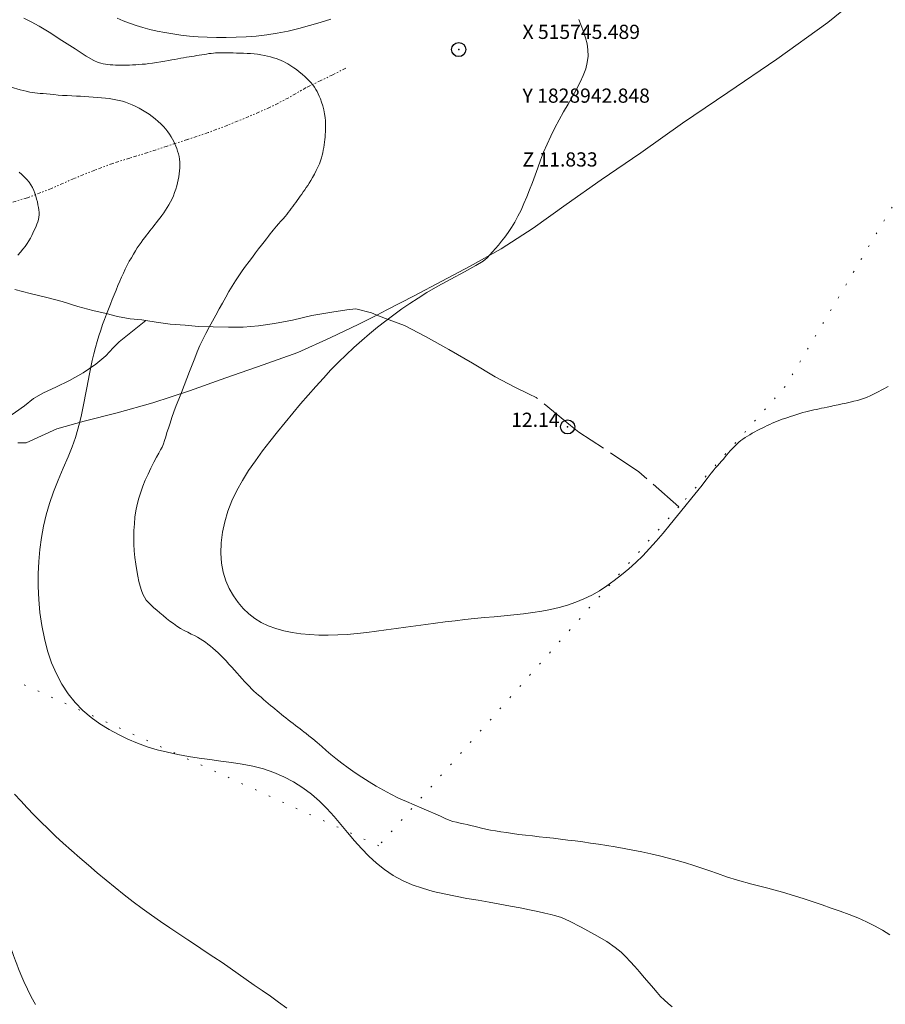
# Model space of a CAD drawing. Extents: x 515651 to 516901, y 1828807 to 1829617.
# Drawn here: x 515715 to 515776, y 1828875 to 1828945 of the extents above; entities that cross this region are included whole.
import ezdxf

# ---------------------------------------------------------------- set-up
doc = ezdxf.new("R2010")
doc.units = 0
doc.header["$MEASUREMENT"] = 0
doc.header["$PDMODE"] = 32
doc.header["$PDSIZE"] = -0.37
for name, pattern in [('ACAD_ISO02W100', [15, 12, -3]), ('DIVIDE', [1.25, 0.5, -0.25, 0, -0.25, 0, -0.25]), ('DOT2', [3.175, 0, -3.175])]:
    doc.linetypes.add(name, pattern=pattern)
for name, color, linetype in [('1TODAS1K', 7, 'Continuous'), ('ARBOLES', 90, 'Continuous'), ('CERCA', 1, 'Continuous'), ('COTA FOTOGRAMETRICA', 10, 'Continuous'), ('CURVA INTERMEDIA', 17, 'Continuous'), ('CURVA MAESTRA', 17, 'Continuous'), ('ESCURRIMIENTO', 7, 'Continuous'), ('PUNTO DE CONTROL', 12, 'Continuous'), ('VEREDA', 7, 'Continuous')]:
    doc.layers.add(name, color=color, linetype=linetype)
doc.styles.add('WMF-Times New Roman0', font='TIMES.TTF')
doc.linetypes.add('ZIGZAG', pattern='A,0.00254,-5.08,[131,ltypeshp.shx,S=5.08,R=0,X=-5.08,Y=0],-10.16,[131,ltypeshp.shx,S=5.08,R=180,X=5.08,Y=0],-5.08', length=20.32254)

msp = doc.modelspace()

# ---------------------------------------------------------------- linework, layer by layer
at = {"layer": 'ARBOLES', "color": 3, "linetype": 'ZIGZAG', "lineweight": 9, "ltscale": 0.05}
msp.add_lwpolyline([(515714.414, 1828915.108), (515714.993, 1828915.109), (515717.164, 1828916.102), (515719.081, 1828916.624), (515721.405, 1828917.229), (515723.932, 1828917.914), (515726.518, 1828918.769), (515729.07, 1828919.691), (515731.711, 1828920.609), (515734.148, 1828921.485), (515736.429, 1828922.5), (515738.457, 1828923.481), (515739.713, 1828924.117), (515740.425, 1828924.478), (515742.354, 1828925.473), (515744.291, 1828926.497), (515746.304, 1828927.566), (515748.476, 1828928.791), (515750.751, 1828930.257), (515753.065, 1828931.913), (515755.531, 1828933.656), (515758.322, 1828935.555), (515761.27, 1828937.65), (515764.469, 1828939.819), (515767.922, 1828942.168), (515771.519, 1828944.762), (515775.088, 1828947.679)], dxfattribs=at)
at = {"layer": 'CERCA', "color": 1, "linetype": 'DOT2', "lineweight": 20, "ltscale": 0.3, "elevation": 0.99}
msp.add_lwpolyline([(515838.019, 1829076.622), (515837.853, 1829075.63), (515834.505, 1829062.324), (515831.876, 1829051.874), (515827.334, 1829034.648), (515814.312, 1828996.036), (515814.219, 1828995.76), (515808.755, 1828986.593), (515792.34, 1828959.051), (515784.142, 1828945.296), (515768.512, 1828919.072), (515761.016, 1828910.597), (515739.856, 1828886.675), (515713.168, 1828898.797), (515702, 1828903.87), (515700.921, 1828904.36), (515692.666, 1828908.109), (515684.738, 1828911.71), (515684.738, 1828911.711), (515680.481, 1828913.644)], dxfattribs=at)
at = {"layer": 'COTA FOTOGRAMETRICA'}
msp.add_point((515753.166, 1828916.229, 12.135), dxfattribs=at)
at = {"layer": 'CURVA INTERMEDIA', "color": 17, "linetype": 'Continuous', "lineweight": 9}
for points, elevation in [([(515714.832, 1828945.069), (515715.336, 1828944.805), (515715.904, 1828944.493), (515716.616, 1828944.067), (515717.506, 1828943.499), (515718.437, 1828942.893), (515719.23, 1828942.387), (515719.753, 1828942.085), (515720.059, 1828941.943), (515720.253, 1828941.887), (515720.42, 1828941.849), (515720.582, 1828941.819), (515720.747, 1828941.794), (515720.919, 1828941.774), (515721.099, 1828941.76), (515721.285, 1828941.751), (515721.478, 1828941.746), (515721.676, 1828941.745), (515721.876, 1828941.747), (515722.078, 1828941.75), (515722.283, 1828941.756), (515722.495, 1828941.763), (515722.715, 1828941.774), (515722.94, 1828941.788), (515723.168, 1828941.807), (515723.397, 1828941.829), (515723.637, 1828941.858), (515723.896, 1828941.894), (515724.18, 1828941.937), (515724.474, 1828941.984), (515724.76, 1828942.031), (515725.022, 1828942.076), (515725.262, 1828942.118), (515725.484, 1828942.159), (515725.695, 1828942.197), (515725.898, 1828942.235), (515726.093, 1828942.27), (515726.285, 1828942.303), (515726.472, 1828942.334), (515726.655, 1828942.363), (515726.836, 1828942.39), (515727.014, 1828942.418), (515727.191, 1828942.446), (515727.367, 1828942.476), (515727.541, 1828942.507), (515727.712, 1828942.535), (515727.878, 1828942.56), (515728.038, 1828942.581), (515728.193, 1828942.596), (515728.341, 1828942.607), (515728.489, 1828942.615), (515728.642, 1828942.621), (515728.804, 1828942.626), (515728.978, 1828942.629), (515729.166, 1828942.627), (515729.368, 1828942.62), (515729.585, 1828942.609), (515729.816, 1828942.599), (515730.059, 1828942.591), (515730.31, 1828942.583), (515730.563, 1828942.574), (515730.812, 1828942.56), (515731.059, 1828942.54), (515731.304, 1828942.513), (515731.547, 1828942.479), (515731.785, 1828942.437), (515732.013, 1828942.389), (515732.227, 1828942.335), (515732.428, 1828942.275), (515732.62, 1828942.211), (515732.803, 1828942.143), (515732.976, 1828942.071), (515733.14, 1828941.997), (515733.292, 1828941.92), (515733.436, 1828941.839), (515733.577, 1828941.755), (515733.721, 1828941.664), (515733.874, 1828941.56), (515734.044, 1828941.436), (515734.235, 1828941.288), (515734.442, 1828941.117), (515734.652, 1828940.931), (515734.855, 1828940.734), (515735.041, 1828940.538), (515735.199, 1828940.352), (515735.323, 1828940.185), (515735.42, 1828940.031), (515735.502, 1828939.882), (515735.578, 1828939.73), (515735.653, 1828939.562), (515735.734, 1828939.365), (515735.82, 1828939.13), (515735.904, 1828938.868), (515735.979, 1828938.592), (515736.034, 1828938.315), (515736.072, 1828938.051), (515736.096, 1828937.81), (515736.107, 1828937.6), (515736.108, 1828937.411), (515736.103, 1828937.232), (515736.093, 1828937.05), (515736.08, 1828936.865), (515736.063, 1828936.679), (515736.042, 1828936.493), (515736.019, 1828936.308), (515735.994, 1828936.121), (515735.968, 1828935.935), (515735.939, 1828935.749), (515735.907, 1828935.567), (515735.868, 1828935.39), (515735.819, 1828935.208), (515735.752, 1828935.01), (515735.663, 1828934.79), (515735.557, 1828934.553), (515735.439, 1828934.306), (515735.315, 1828934.058), (515735.191, 1828933.82), (515735.07, 1828933.605), (515734.956, 1828933.42), (515734.847, 1828933.258), (515734.741, 1828933.107), (515734.633, 1828932.956), (515734.526, 1828932.806), (515734.419, 1828932.655), (515734.313, 1828932.506), (515734.207, 1828932.358), (515734.103, 1828932.211), (515734, 1828932.065), (515733.896, 1828931.92), (515733.792, 1828931.776), (515733.685, 1828931.631), (515733.578, 1828931.489), (515733.47, 1828931.349), (515733.361, 1828931.214), (515733.243, 1828931.073), (515733.108, 1828930.916), (515732.95, 1828930.737), (515732.787, 1828930.552), (515732.638, 1828930.38), (515732.518, 1828930.237), (515732.417, 1828930.112), (515732.318, 1828929.986), (515732.206, 1828929.846), (515732.079, 1828929.684), (515731.933, 1828929.497), (515731.766, 1828929.281), (515731.582, 1828929.04), (515731.383, 1828928.78), (515731.171, 1828928.504), (515730.947, 1828928.212), (515730.712, 1828927.903), (515730.467, 1828927.577), (515730.219, 1828927.237), (515729.975, 1828926.885), (515729.742, 1828926.525), (515729.515, 1828926.154), (515729.292, 1828925.771), (515729.066, 1828925.373), (515728.837, 1828924.964), (515728.602, 1828924.546), (515728.361, 1828924.121), (515728.12, 1828923.691), (515727.885, 1828923.26), (515727.66, 1828922.828), (515727.448, 1828922.395), (515727.247, 1828921.96), (515727.058, 1828921.52), (515726.875, 1828921.072), (515726.693, 1828920.61), (515726.508, 1828920.13), (515726.32, 1828919.639), (515726.129, 1828919.147), (515725.935, 1828918.66), (515725.746, 1828918.185), (515725.569, 1828917.727), (515725.408, 1828917.29), (515725.264, 1828916.879), (515725.135, 1828916.496), (515725.021, 1828916.143), (515724.919, 1828915.822), (515724.828, 1828915.529), (515724.745, 1828915.264), (515724.663, 1828915.024), (515724.575, 1828914.805), (515724.471, 1828914.598), (515724.345, 1828914.373), (515724.189, 1828914.094), (515724, 1828913.736), (515723.792, 1828913.323), (515723.583, 1828912.891), (515723.391, 1828912.466), (515723.218, 1828912.048), (515723.064, 1828911.627), (515722.929, 1828911.196), (515722.816, 1828910.755), (515722.727, 1828910.307), (515722.663, 1828909.852), (515722.62, 1828909.391), (515722.593, 1828908.921), (515722.579, 1828908.444), (515722.581, 1828907.962), (515722.603, 1828907.481), (515722.649, 1828907.005), (515722.712, 1828906.544), (515722.785, 1828906.104), (515722.861, 1828905.694), (515722.94, 1828905.318), (515723.024, 1828904.982), (515723.112, 1828904.69), (515723.212, 1828904.436), (515723.327, 1828904.213), (515723.463, 1828904.013), (515723.619, 1828903.828), (515723.794, 1828903.649), (515723.985, 1828903.47), (515724.192, 1828903.288), (515724.411, 1828903.102), (515724.641, 1828902.912), (515724.879, 1828902.72), (515725.123, 1828902.531), (515725.372, 1828902.346), (515725.623, 1828902.171), (515725.877, 1828902.009), (515726.13, 1828901.864), (515726.38, 1828901.734), (515726.621, 1828901.614), (515726.849, 1828901.501), (515727.065, 1828901.39), (515727.267, 1828901.279), (515727.455, 1828901.163), (515727.633, 1828901.04), (515727.807, 1828900.908), (515727.98, 1828900.763), (515728.156, 1828900.609), (515728.335, 1828900.447), (515728.52, 1828900.28), (515728.71, 1828900.103), (515728.902, 1828899.914), (515729.096, 1828899.712), (515729.29, 1828899.499), (515729.482, 1828899.283), (515729.673, 1828899.068), (515729.86, 1828898.857), (515730.043, 1828898.653), (515730.221, 1828898.457), (515730.394, 1828898.269), (515730.562, 1828898.088), (515730.726, 1828897.916), (515730.889, 1828897.75), (515731.051, 1828897.592), (515731.214, 1828897.441), (515731.38, 1828897.293), (515731.549, 1828897.148), (515731.72, 1828897.002), (515731.892, 1828896.858), (515732.059, 1828896.718), (515732.22, 1828896.583), (515732.376, 1828896.452), (515732.529, 1828896.325), (515732.68, 1828896.198), (515732.832, 1828896.072), (515732.985, 1828895.946), (515733.142, 1828895.819), (515733.304, 1828895.691), (515733.471, 1828895.562), (515733.645, 1828895.431), (515733.819, 1828895.3), (515733.99, 1828895.172), (515734.152, 1828895.047), (515734.304, 1828894.928), (515734.443, 1828894.818), (515734.574, 1828894.714), (515734.724, 1828894.595), (515734.924, 1828894.435), (515735.194, 1828894.216), (515735.511, 1828893.954), (515735.838, 1828893.676), (515736.151, 1828893.401), (515736.47, 1828893.122), (515736.825, 1828892.826), (515737.237, 1828892.505), (515737.694, 1828892.169), (515738.177, 1828891.831), (515738.668, 1828891.504), (515739.165, 1828891.188), (515739.67, 1828890.884), (515740.186, 1828890.59), (515740.714, 1828890.308), (515741.254, 1828890.041), (515741.806, 1828889.79), (515742.355, 1828889.554), (515742.885, 1828889.332), (515743.38, 1828889.122), (515743.827, 1828888.929), (515744.215, 1828888.757), (515744.538, 1828888.61), (515744.815, 1828888.491), (515745.071, 1828888.398), (515745.327, 1828888.331), (515745.582, 1828888.279), (515745.832, 1828888.231), (515746.075, 1828888.176), (515746.317, 1828888.115), (515746.565, 1828888.05), (515746.828, 1828887.982), (515747.108, 1828887.915), (515747.407, 1828887.849), (515747.729, 1828887.787), (515748.076, 1828887.727), (515748.45, 1828887.666), (515748.854, 1828887.603), (515749.284, 1828887.54), (515749.736, 1828887.479), (515750.204, 1828887.423), (515750.684, 1828887.369), (515751.173, 1828887.315), (515751.667, 1828887.26), (515752.167, 1828887.203), (515752.672, 1828887.143), (515753.183, 1828887.08), (515753.703, 1828887.014), (515754.236, 1828886.944), (515754.782, 1828886.869), (515755.346, 1828886.788), (515755.928, 1828886.699), (515756.53, 1828886.599), (515757.146, 1828886.489), (515757.771, 1828886.369), (515758.401, 1828886.24), (515759.032, 1828886.101), (515759.659, 1828885.956), (515760.279, 1828885.803), (515760.889, 1828885.642), (515761.488, 1828885.472), (515762.073, 1828885.292), (515762.642, 1828885.103), (515763.194, 1828884.908), (515763.741, 1828884.709), (515764.363, 1828884.494), (515765.155, 1828884.25), (515766.167, 1828883.971), (515767.277, 1828883.678), (515768.317, 1828883.398), (515769.162, 1828883.15), (515769.854, 1828882.928), (515770.479, 1828882.715), (515771.106, 1828882.498), (515771.742, 1828882.276), (515772.38, 1828882.051), (515773.012, 1828881.821), (515773.632, 1828881.58), (515774.235, 1828881.32), (515774.816, 1828881.035), (515775.372, 1828880.727), (515775.899, 1828880.4)], 11.066), ([(515736.472, 1828944.999), (515735.728, 1828944.769), (515734.974, 1828944.546), (515734.214, 1828944.339), (515733.455, 1828944.157), (515732.699, 1828944.006), (515731.952, 1828943.888), (515731.216, 1828943.802), (515730.494, 1828943.746), (515729.786, 1828943.716), (515729.094, 1828943.703), (515728.417, 1828943.704), (515727.758, 1828943.72), (515727.118, 1828943.752), (515726.499, 1828943.803), (515725.9, 1828943.872), (515725.321, 1828943.954), (515724.762, 1828944.048), (515724.223, 1828944.154), (515723.706, 1828944.274), (515723.212, 1828944.408), (515722.738, 1828944.557), (515722.281, 1828944.717), (515721.839, 1828944.886), (515721.412, 1828945.063)], 11.998), ([(515775.766, 1828919.082), (515775.407, 1828918.889), (515774.968, 1828918.657), (515774.555, 1828918.447), (515774.25, 1828918.307), (515774.024, 1828918.221), (515773.821, 1828918.16), (515773.597, 1828918.101), (515773.348, 1828918.038), (515773.082, 1828917.974), (515772.806, 1828917.909), (515772.526, 1828917.845), (515772.246, 1828917.784), (515771.971, 1828917.728), (515771.71, 1828917.676), (515771.472, 1828917.628), (515771.264, 1828917.582), (515771.078, 1828917.54), (515770.9, 1828917.5), (515770.72, 1828917.464), (515770.537, 1828917.427), (515770.35, 1828917.389), (515770.158, 1828917.345), (515769.961, 1828917.296), (515769.756, 1828917.239), (515769.543, 1828917.174), (515769.325, 1828917.104), (515769.108, 1828917.032), (515768.896, 1828916.962), (515768.691, 1828916.893), (515768.494, 1828916.829), (515768.306, 1828916.767), (515768.125, 1828916.706), (515767.947, 1828916.64), (515767.771, 1828916.566), (515767.595, 1828916.486), (515767.42, 1828916.403), (515767.245, 1828916.319), (515767.069, 1828916.235), (515766.893, 1828916.148), (515766.716, 1828916.058), (515766.539, 1828915.965), (515766.363, 1828915.871), (515766.188, 1828915.775), (515766.016, 1828915.677), (515765.848, 1828915.578), (515765.686, 1828915.475), (515765.53, 1828915.369), (515765.381, 1828915.258), (515765.239, 1828915.141), (515765.105, 1828915.02), (515764.978, 1828914.899), (515764.858, 1828914.778), (515764.744, 1828914.656), (515764.632, 1828914.529), (515764.52, 1828914.395), (515764.404, 1828914.255), (515764.284, 1828914.109), (515764.156, 1828913.959), (515764.021, 1828913.804), (515763.879, 1828913.644), (515763.73, 1828913.477), (515763.578, 1828913.306), (515763.428, 1828913.132), (515763.285, 1828912.955), (515763.144, 1828912.774), (515763.002, 1828912.588), (515762.848, 1828912.384), (515762.646, 1828912.122), (515762.352, 1828911.748), (515761.937, 1828911.232), (515761.44, 1828910.617), (515760.912, 1828909.968), (515760.399, 1828909.337), (515759.903, 1828908.738), (515759.42, 1828908.172), (515758.942, 1828907.64), (515758.464, 1828907.139), (515757.98, 1828906.664), (515757.484, 1828906.212), (515756.977, 1828905.784), (515756.462, 1828905.384), (515755.939, 1828905.013), (515755.408, 1828904.673), (515754.866, 1828904.367), (515754.31, 1828904.095), (515753.741, 1828903.859), (515753.162, 1828903.659), (515752.572, 1828903.493), (515751.97, 1828903.356), (515751.35, 1828903.238), (515750.71, 1828903.134), (515750.052, 1828903.041), (515749.379, 1828902.961), (515748.693, 1828902.892), (515748, 1828902.83), (515747.305, 1828902.769), (515746.612, 1828902.705), (515745.921, 1828902.635), (515745.232, 1828902.556), (515744.545, 1828902.468), (515743.857, 1828902.375), (515743.165, 1828902.28), (515742.469, 1828902.187), (515741.772, 1828902.096), (515741.076, 1828902.003), (515740.385, 1828901.908), (515739.697, 1828901.815), (515739.01, 1828901.727), (515738.322, 1828901.65), (515737.636, 1828901.587), (515736.957, 1828901.546), (515736.289, 1828901.529), (515735.632, 1828901.538), (515734.987, 1828901.575), (515734.356, 1828901.638), (515733.742, 1828901.73), (515733.153, 1828901.851), (515732.593, 1828902.004), (515732.065, 1828902.194), (515731.572, 1828902.427), (515731.115, 1828902.709), (515730.692, 1828903.039), (515730.3, 1828903.417), (515729.935, 1828903.841), (515729.603, 1828904.309), (515729.312, 1828904.821), (515729.068, 1828905.375), (515728.881, 1828905.974), (515728.761, 1828906.621), (515728.715, 1828907.316), (515728.742, 1828908.046), (515728.837, 1828908.791), (515728.996, 1828909.536), (515729.219, 1828910.277), (515729.503, 1828911.01), (515729.845, 1828911.734), (515730.239, 1828912.447), (515730.677, 1828913.15), (515731.15, 1828913.844), (515731.651, 1828914.53), (515732.171, 1828915.208), (515732.703, 1828915.879), (515733.242, 1828916.542), (515733.785, 1828917.198), (515734.33, 1828917.843), (515734.873, 1828918.474), (515735.412, 1828919.087), (515735.947, 1828919.676), (515736.479, 1828920.243), (515737.013, 1828920.789), (515737.551, 1828921.316), (515738.096, 1828921.826), (515738.647, 1828922.32), (515739.206, 1828922.798), (515739.772, 1828923.26), (515740.342, 1828923.707), (515740.914, 1828924.137), (515741.485, 1828924.548), (515742.05, 1828924.94), (515742.619, 1828925.317), (515743.25, 1828925.708), (515744.015, 1828926.146), (515744.943, 1828926.648), (515745.898, 1828927.159), (515746.696, 1828927.603), (515747.209, 1828927.926), (515747.502, 1828928.162), (515747.693, 1828928.363), (515747.878, 1828928.575), (515748.076, 1828928.806), (515748.286, 1828929.057), (515748.506, 1828929.329), (515748.734, 1828929.624), (515748.967, 1828929.947), (515749.204, 1828930.299), (515749.438, 1828930.681), (515749.666, 1828931.09), (515749.883, 1828931.525), (515750.092, 1828931.982), (515750.293, 1828932.46), (515750.489, 1828932.954), (515750.682, 1828933.462), (515750.873, 1828933.982), (515751.064, 1828934.511), (515751.263, 1828935.052), (515751.479, 1828935.606), (515751.719, 1828936.174), (515751.982, 1828936.75), (515752.268, 1828937.325), (515752.572, 1828937.893), (515752.887, 1828938.451), (515753.203, 1828938.997), (515753.512, 1828939.528), (515753.8, 1828940.044), (515754.059, 1828940.543), (515754.275, 1828941.024), (515754.443, 1828941.49), (515754.555, 1828941.942), (515754.606, 1828942.385), (515754.599, 1828942.82), (515754.539, 1828943.253), (515754.43, 1828943.685), (515754.287, 1828944.115), (515754.123, 1828944.542), (515753.949, 1828944.963)], 11.998), ([(515714.498, 1828934.191), (515714.696, 1828934.023), (515714.88, 1828933.85), (515715.046, 1828933.673), (515715.195, 1828933.493), (515715.326, 1828933.306), (515715.438, 1828933.113), (515715.531, 1828932.912), (515715.608, 1828932.707), (515715.674, 1828932.5), (515715.73, 1828932.296), (515715.779, 1828932.095), (515715.822, 1828931.901), (515715.857, 1828931.713), (515715.883, 1828931.532), (515715.897, 1828931.356), (515715.897, 1828931.184), (515715.881, 1828931.017), (515715.851, 1828930.854), (515715.805, 1828930.696), (515715.749, 1828930.539), (515715.684, 1828930.385), (515715.615, 1828930.229), (515715.541, 1828930.07), (515715.463, 1828929.905), (515715.381, 1828929.731), (515715.289, 1828929.548), (515715.183, 1828929.359), (515715.059, 1828929.163), (515714.917, 1828928.961), (515714.76, 1828928.756), (515714.589, 1828928.547), (515714.404, 1828928.339)], 9.013), ([(515714.166, 1828890.317), (515714.609, 1828889.835), (515715.067, 1828889.351), (515715.541, 1828888.861), (515716.03, 1828888.367), (515716.537, 1828887.867), (515717.062, 1828887.363), (515717.608, 1828886.855), (515718.178, 1828886.343), (515718.768, 1828885.826), (515719.377, 1828885.304), (515720, 1828884.777), (515720.633, 1828884.249), (515721.27, 1828883.727), (515721.905, 1828883.217), (515722.541, 1828882.721), (515723.18, 1828882.242), (515723.823, 1828881.78), (515724.467, 1828881.332), (515725.11, 1828880.895), (515725.748, 1828880.464), (515726.379, 1828880.042), (515727.002, 1828879.629), (515727.615, 1828879.225), (515728.217, 1828878.827), (515728.806, 1828878.431), (515729.381, 1828878.034), (515729.948, 1828877.637), (515730.511, 1828877.242), (515731.074, 1828876.85), (515731.64, 1828876.457), (515732.209, 1828876.057), (515732.782, 1828875.645), (515733.363, 1828875.22)], 9.013), ([(515713.806, 1828879.709), (515713.882, 1828879.52), (515713.957, 1828879.329), (515714.031, 1828879.135), (515714.103, 1828878.94), (515714.175, 1828878.746), (515714.249, 1828878.548), (515714.338, 1828878.313), (515714.459, 1828878.003), (515714.625, 1828877.591), (515714.832, 1828877.102), (515715.077, 1828876.57), (515715.352, 1828876.026), (515715.647, 1828875.486)], 8.009)]:
    msp.add_lwpolyline(points, dxfattribs=dict(at, elevation=elevation))
at = {"layer": 'CURVA MAESTRA', "color": 17, "linetype": 'Continuous', "lineweight": 13, "elevation": 10.088}
msp.add_lwpolyline([(515713.923, 1828940.186), (515714.562, 1828940.011), (515714.989, 1828939.906), (515715.252, 1828939.854), (515715.435, 1828939.828), (515715.609, 1828939.806), (515715.791, 1828939.782), (515715.986, 1828939.759), (515716.195, 1828939.737), (515716.424, 1828939.715), (515716.675, 1828939.692), (515716.949, 1828939.667), (515717.245, 1828939.642), (515717.558, 1828939.618), (515717.882, 1828939.598), (515718.21, 1828939.58), (515718.528, 1828939.565), (515718.831, 1828939.55), (515719.125, 1828939.536), (515719.419, 1828939.519), (515719.72, 1828939.498), (515720.021, 1828939.473), (515720.312, 1828939.446), (515720.583, 1828939.418), (515720.838, 1828939.387), (515721.081, 1828939.352), (515721.317, 1828939.311), (515721.547, 1828939.261), (515721.776, 1828939.203), (515722.006, 1828939.133), (515722.238, 1828939.05), (515722.475, 1828938.954), (515722.716, 1828938.843), (515722.959, 1828938.718), (515723.198, 1828938.582), (515723.43, 1828938.435), (515723.656, 1828938.281), (515723.877, 1828938.119), (515724.094, 1828937.952), (515724.303, 1828937.779), (515724.497, 1828937.602), (515724.672, 1828937.42), (515724.83, 1828937.237), (515724.972, 1828937.055), (515725.099, 1828936.876), (515725.213, 1828936.701), (515725.314, 1828936.532), (515725.403, 1828936.369), (515725.48, 1828936.207), (515725.549, 1828936.041), (515725.612, 1828935.866), (515725.669, 1828935.684), (515725.721, 1828935.496), (515725.767, 1828935.304), (515725.803, 1828935.108), (515725.826, 1828934.908), (515725.833, 1828934.705), (515725.825, 1828934.499), (515725.809, 1828934.293), (515725.785, 1828934.086), (515725.754, 1828933.878), (515725.716, 1828933.665), (515725.667, 1828933.447), (515725.609, 1828933.223), (515725.54, 1828932.995), (515725.461, 1828932.765), (515725.371, 1828932.536), (515725.274, 1828932.314), (515725.17, 1828932.102), (515725.059, 1828931.9), (515724.941, 1828931.704), (515724.817, 1828931.513), (515724.689, 1828931.326), (515724.56, 1828931.147), (515724.433, 1828930.976), (515724.309, 1828930.811), (515724.187, 1828930.654), (515724.069, 1828930.502), (515723.951, 1828930.353), (515723.833, 1828930.204), (515723.713, 1828930.054), (515723.592, 1828929.9), (515723.47, 1828929.744), (515723.346, 1828929.583), (515723.221, 1828929.417), (515723.094, 1828929.242), (515722.963, 1828929.055), (515722.828, 1828928.855), (515722.69, 1828928.641), (515722.55, 1828928.411), (515722.407, 1828928.166), (515722.264, 1828927.908), (515722.12, 1828927.637), (515721.98, 1828927.358), (515721.844, 1828927.075), (515721.715, 1828926.79), (515721.59, 1828926.499), (515721.464, 1828926.198), (515721.334, 1828925.881), (515721.199, 1828925.552), (515721.063, 1828925.216), (515720.925, 1828924.875), (515720.787, 1828924.529), (515720.649, 1828924.176), (515720.513, 1828923.814), (515720.379, 1828923.442), (515720.249, 1828923.058), (515720.124, 1828922.661), (515720.002, 1828922.249), (515719.884, 1828921.822), (515719.766, 1828921.379), (515719.652, 1828920.921), (515719.546, 1828920.449), (515719.449, 1828919.967), (515719.358, 1828919.478), (515719.268, 1828918.988), (515719.174, 1828918.502), (515719.078, 1828918.021), (515718.982, 1828917.547), (515718.886, 1828917.077), (515718.777, 1828916.592), (515718.64, 1828916.067), (515718.461, 1828915.484), (515718.232, 1828914.832), (515717.948, 1828914.108), (515717.609, 1828913.313), (515717.25, 1828912.477), (515716.91, 1828911.637), (515716.624, 1828910.82), (515716.391, 1828910.021), (515716.206, 1828909.224), (515716.062, 1828908.416), (515715.956, 1828907.589), (515715.884, 1828906.741), (515715.846, 1828905.868), (515715.843, 1828904.972), (515715.882, 1828904.06), (515715.965, 1828903.136), (515716.095, 1828902.213), (515716.274, 1828901.305), (515716.505, 1828900.426), (515716.788, 1828899.587), (515717.125, 1828898.798), (515717.516, 1828898.067), (515717.959, 1828897.396), (515718.453, 1828896.784), (515718.995, 1828896.229), (515719.578, 1828895.73), (515720.194, 1828895.281), (515720.835, 1828894.88), (515721.494, 1828894.521), (515722.164, 1828894.201), (515722.841, 1828893.916), (515723.527, 1828893.666), (515724.229, 1828893.45), (515724.953, 1828893.268), (515725.692, 1828893.113), (515726.442, 1828892.98), (515727.196, 1828892.86), (515727.952, 1828892.752), (515728.711, 1828892.651), (515729.471, 1828892.552), (515730.229, 1828892.438), (515730.982, 1828892.291), (515731.726, 1828892.095), (515732.454, 1828891.844), (515733.162, 1828891.54), (515733.841, 1828891.181), (515734.488, 1828890.772), (515735.098, 1828890.319), (515735.666, 1828889.827), (515736.198, 1828889.303), (515736.701, 1828888.752), (515737.181, 1828888.182), (515737.653, 1828887.604), (515738.131, 1828887.031), (515738.627, 1828886.473), (515739.146, 1828885.941), (515739.69, 1828885.444), (515740.264, 1828884.991), (515740.871, 1828884.585), (515741.517, 1828884.23), (515742.204, 1828883.928), (515742.929, 1828883.673), (515743.684, 1828883.457), (515744.464, 1828883.273), (515745.258, 1828883.112), (515746.056, 1828882.965), (515746.85, 1828882.826), (515747.633, 1828882.691), (515748.397, 1828882.558), (515749.135, 1828882.426), (515749.834, 1828882.294), (515750.48, 1828882.164), (515751.06, 1828882.037), (515751.565, 1828881.921), (515751.985, 1828881.824), (515752.335, 1828881.743), (515752.728, 1828881.614), (515753.3, 1828881.361), (515754.131, 1828880.939), (515755.074, 1828880.424), (515755.926, 1828879.92), (515756.533, 1828879.509), (515756.947, 1828879.169), (515757.268, 1828878.851), (515757.58, 1828878.516), (515757.901, 1828878.156), (515758.233, 1828877.773), (515758.574, 1828877.372), (515758.907, 1828876.978), (515759.214, 1828876.618), (515759.481, 1828876.314), (515759.729, 1828876.05), (515759.984, 1828875.804), (515760.263, 1828875.557), (515760.546, 1828875.306)], dxfattribs=at)
at = {"layer": 'ESCURRIMIENTO', "color": 4, "linetype": 'DIVIDE', "lineweight": 13, "ltscale": 0.5, "elevation": 0.99}
msp.add_lwpolyline([(515737.523, 1828941.537), (515736.61, 1828941.07), (515735.773, 1828940.67), (515734.732, 1828940.162), (515733.507, 1828939.453), (515732.197, 1828938.778), (515730.702, 1828938.128), (515729.203, 1828937.517), (515727.83, 1828936.989), (515726.361, 1828936.502), (515724.941, 1828936.031), (515723.58, 1828935.585), (515722.306, 1828935.197), (515721.091, 1828934.815), (515719.824, 1828934.346), (515718.375, 1828933.75), (515716.783, 1828933.05), (515715.076, 1828932.391), (515713.354, 1828931.892)], dxfattribs=at)
at = {"layer": 'PUNTO DE CONTROL'}
msp.add_point((515745.489, 1828942.848, 11.833), dxfattribs=at)
at = {"layer": 'VEREDA', "linetype": 'ACAD_ISO02W100', "lineweight": 0, "ltscale": 0.2, "elevation": 0.99}
for points in [[(515723.438, 1828923.726), (515723.152, 1828923.773), (515722.312, 1828923.861), (515721.435, 1828924.016), (515720.635, 1828924.219), (515719.691, 1828924.449), (515718.641, 1828924.731), (515717.525, 1828925.068), (515716.361, 1828925.37), (515715.273, 1828925.629), (515714.202, 1828925.909)], [(515761.016, 1828910.597), (515758.198, 1828913.064), (515753.959, 1828915.863), (515753.38, 1828916.329), (515750.973, 1828918.286), (515750.942, 1828918.294), (515750.453, 1828918.534), (515749.446, 1828919.023), (515748.05, 1828919.761), (515746.463, 1828920.716), (515744.782, 1828921.693), (515743.159, 1828922.603), (515741.659, 1828923.373), (515740.325, 1828923.873), (515739.713, 1828924.117), (515739.347, 1828924.263), (515738.234, 1828924.56), (515737.601, 1828924.493), (515736.55, 1828924.328), (515735.131, 1828924.08), (515733.759, 1828923.755), (515732.51, 1828923.532), (515731.368, 1828923.369), (515730.301, 1828923.274), (515729.257, 1828923.252), (515728.179, 1828923.278), (515727.13, 1828923.316), (515726.19, 1828923.395), (515725.146, 1828923.484), (515724.151, 1828923.609), (515723.438, 1828923.726)], [(515712.55, 1828916.572), (515713.017, 1828916.669), (515713.648, 1828916.867), (515714.231, 1828917.274), (515714.873, 1828917.707), (515715.507, 1828918.22), (515716.222, 1828918.629), (515717.079, 1828919.03), (515718.052, 1828919.503), (515719.008, 1828920.045), (515719.908, 1828920.652), (515720.596, 1828921.252), (515721.135, 1828921.807), (515721.555, 1828922.22), (515722.027, 1828922.607), (515723.438, 1828923.726)]]:
    msp.add_lwpolyline(points, dxfattribs=at)

# ---------------------------------------------------------------- texts
at = {"layer": '1TODAS1K', "style": 'WMF-Times New Roman0'}
for s, p in [('X 515745.489', (515749.989, 1828943.598)), ('Y 1828942.848', (515749.989, 1828939.098)), ('Z 11.833', (515749.989, 1828934.598)), ('12.14', (515749.191, 1828916.229))]:
    msp.add_text(s, height=1, dxfattribs=at).set_placement(p)

doc.saveas('drawing.dxf')
